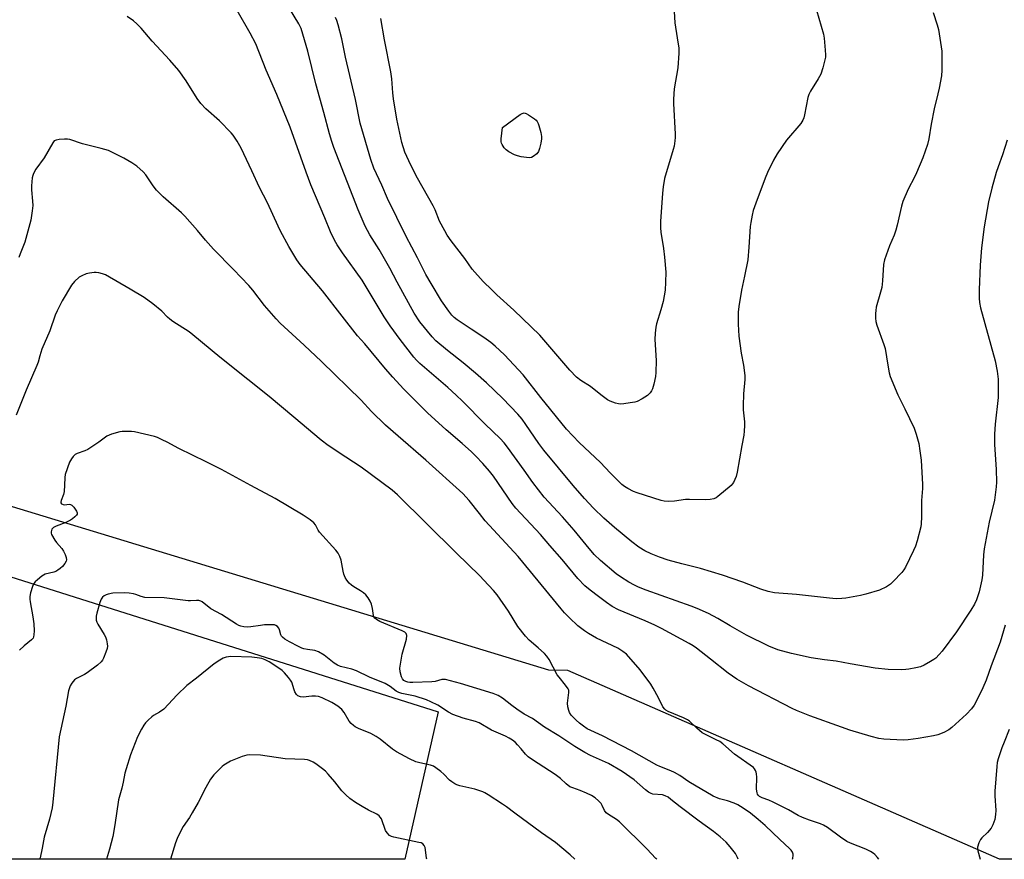
# Model space of a CAD drawing. Units: inches. Extents: x 1183769 to 1189769, y 533458 to 537458.
# Drawn here: x 1186169 to 1186534, y 533458 to 533769 of the extents above; entities that cross this region are included whole.
import ezdxf

# ---------------------------------------------------------------- set-up
doc = ezdxf.new("R2010")
doc.units = ezdxf.units.IN
doc.header["$MEASUREMENT"] = 0
doc.layers.add('NTRL-Farm Land', color=3, linetype='Continuous')
doc.layers.add('Undefined', color=1, linetype='Continuous')

msp = doc.modelspace()

# ---------------------------------------------------------------- linework, layer by layer
at = {"layer": 'NTRL-Farm Land'}
msp.add_lwpolyline([(1186576.85, 533458.08), (1186532.65, 533458.08), (1186372.54, 533528.11), (1186365.49, 533528.21), (1186109.39, 533606.2), (1186107.78, 533650.57), (1186118.78, 533704.87), (1186146.43, 533781.35), (1186157.91, 533801.05), (1186165.65, 533804.78), (1186346.07, 533904.12), (1186574.69, 534014.95)], dxfattribs=at)
msp.add_lwpolyline([(1186324.45, 533512.79), (1186312.11, 533458.11), (1186122.75, 533458.13), (1186122.47, 533459.04), (1186093.22, 533579.08), (1186092.67, 533583.77), (1186094.92, 533584.76), (1186097.16, 533584.52)], close=True, dxfattribs=at)
at = {"layer": 'Undefined'}
for points, elevation in [([(1186411.63, 533778.88), (1186412.2, 533768.23), (1186413.16, 533762.61), (1186413.68, 533758.76), (1186413.71, 533757), (1186413.36, 533751.47), (1186412.06, 533743.68), (1186411.69, 533739.95), (1186411.72, 533738.23), (1186412.32, 533726.87), (1186412.32, 533725.69), (1186412.22, 533724.5), (1186411.94, 533722.42), (1186411.68, 533721.27), (1186408.39, 533710.45), (1186407.87, 533707.33), (1186407.65, 533705.02), (1186406.94, 533694.54), (1186406.87, 533692.23), (1186407.02, 533690.53), (1186408.02, 533684.55), (1186408.42, 533681.37), (1186408.88, 533675.78), (1186408.81, 533672.02), (1186408.62, 533669.13), (1186407.95, 533664.86), (1186407.1, 533661.78), (1186405.44, 533656.54), (1186405.22, 533655.41), (1186404.93, 533653.13), (1186404.83, 533650.8), (1186405.28, 533643.04), (1186405.25, 533638.58), (1186405.13, 533637.1), (1186404.46, 533634.18), (1186403.95, 533632.47), (1186403.56, 533631.71), (1186403.09, 533631.02), (1186402.12, 533630), (1186400.1, 533628.74), (1186398.23, 533627.82), (1186397.39, 533627.59), (1186395.67, 533627.28), (1186393.35, 533626.91), (1186392.2, 533626.81), (1186391.35, 533626.91), (1186390.24, 533627.23), (1186388.32, 533627.92), (1186387.28, 533628.41), (1186384.78, 533630.22), (1186381.02, 533633.33), (1186377.44, 533635.56), (1186375.8, 533636.8), (1186373.32, 533639.38), (1186368.86, 533644.66), (1186362.15, 533652.34), (1186352.55, 533661.67), (1186346.28, 533667.35), (1186344.35, 533669.18), (1186341.2, 533672.31), (1186337.1, 533676.85), (1186334.34, 533680.76), (1186329.28, 533687.35), (1186327.86, 533689.48), (1186326.96, 533691.02), (1186325, 533694.71), (1186323.34, 533698.81), (1186322.63, 533700.39), (1186316.85, 533710.63), (1186314.33, 533715.43), (1186312.17, 533720.25), (1186311.07, 533723.79), (1186309.23, 533732.52), (1186307.94, 533739.96), (1186307.66, 533742.23), (1186307.3, 533747.4), (1186306.91, 533749.98), (1186304.61, 533761.87), (1186303.24, 533769.84)], 362), ([(1186508.05, 533771.99), (1186509.55, 533767.45), (1186510.02, 533765.74), (1186511.22, 533757.63), (1186511.21, 533750.63), (1186511.07, 533748.59), (1186510.21, 533743.92), (1186509.78, 533741.9), (1186508.4, 533736.33), (1186507.31, 533730.61), (1186506.38, 533725.21), (1186505.88, 533723.08), (1186504.2, 533718.17), (1186501.83, 533712.55), (1186501.1, 533710.97), (1186498.77, 533706.52), (1186496.72, 533701.94), (1186496.25, 533700.26), (1186494.71, 533693.21), (1186494.24, 533691.33), (1186493.53, 533689.44), (1186491.84, 533685.47), (1186489.99, 533680.29), (1186489.65, 533678.61), (1186489.24, 533672.58), (1186488.95, 533670.09), (1186488.55, 533668.39), (1186486.95, 533662.74), (1186486.73, 533661.59), (1186486.65, 533660.41), (1186486.63, 533658.64), (1186486.76, 533657.48), (1186487.16, 533656.11), (1186489.73, 533648.93), (1186490.18, 533647.51), (1186491.19, 533641.32), (1186491.75, 533638.43), (1186492.12, 533637.02), (1186494.95, 533630.26), (1186497.53, 533625.08), (1186500.94, 533617.89), (1186501.73, 533615.66), (1186502.7, 533612.25), (1186503.14, 533609.56), (1186503.58, 533606.07), (1186504.05, 533596.98), (1186504.03, 533595.51), (1186503.71, 533591.07), (1186503.75, 533585.09), (1186503.62, 533582.46), (1186503.48, 533581.3), (1186502.11, 533576.13), (1186501.51, 533574.15), (1186500.78, 533572.52), (1186497.74, 533566.36), (1186497.14, 533565.34), (1186496.42, 533564.44), (1186493.25, 533561.06), (1186492.22, 533560.06), (1186490.77, 533559.13), (1186488.16, 533557.88), (1186483.04, 533556.41), (1186481.04, 533555.94), (1186475.59, 533554.9), (1186474.12, 533554.75), (1186472.03, 533554.7), (1186469.65, 533554.86), (1186457.36, 533556.27), (1186449.23, 533556.92), (1186446.89, 533557.35), (1186444.12, 533558.28), (1186437.48, 533560.81), (1186429.87, 533563.4), (1186421.77, 533565.85), (1186414.79, 533567.61), (1186409.81, 533568.98), (1186406.56, 533570.06), (1186403.42, 533571.33), (1186401.12, 533572.41), (1186398.88, 533573.77), (1186396.3, 533575.72), (1186389.91, 533581.08), (1186385.95, 533584.53), (1186382.13, 533588.26), (1186378.81, 533591.87), (1186374.57, 533596.64), (1186363.66, 533609.75), (1186361.79, 533612.24), (1186357.06, 533619.3), (1186355.65, 533621.2), (1186354.02, 533623.09), (1186348.45, 533628.95), (1186342.44, 533634.67), (1186338.33, 533638.36), (1186333.8, 533642.08), (1186327.94, 533646.72), (1186323.66, 533650.3), (1186322.27, 533651.72), (1186317.73, 533657.39), (1186315.61, 533660.54), (1186309.33, 533672.05), (1186306.64, 533677.21), (1186302.59, 533684.21), (1186299.2, 533689.57), (1186297.39, 533692.86), (1186294.82, 533698.88), (1186285.86, 533721.99), (1186285.06, 533724.21), (1186284.19, 533727.06), (1186282.13, 533734.98), (1186279.11, 533745.63), (1186276.16, 533757.69), (1186273.72, 533766.07), (1186272.89, 533767.87), (1186268.98, 533774.14)], 358), ([(1186463.88, 533775.88), (1186467.36, 533763.93), (1186467.61, 533762.48), (1186468.01, 533758.09), (1186468.12, 533756.33), (1186468.06, 533755.46), (1186467.07, 533751.45), (1186466.37, 533749.2), (1186465.44, 533747.49), (1186462.56, 533742.85), (1186461.91, 533741.58), (1186461.6, 533740.46), (1186460.33, 533734.06), (1186460.04, 533732.92), (1186459.73, 533732.1), (1186458.9, 533730.9), (1186453.62, 533724.63), (1186450.22, 533719.59), (1186448.81, 533717.31), (1186446.64, 533712.74), (1186445.7, 533710.55), (1186442.26, 533701.33), (1186441.35, 533698.61), (1186440.91, 533696.94), (1186440.37, 533694.11), (1186440.18, 533692.67), (1186439.69, 533685.02), (1186439.29, 533680.28), (1186438.06, 533674.23), (1186436.93, 533669.13), (1186435.96, 533662.98), (1186435.75, 533660.97), (1186435.71, 533656.53), (1186435.95, 533652.07), (1186436.88, 533645.7), (1186437.72, 533641.27), (1186438.2, 533637.45), (1186438.16, 533635.97), (1186437.69, 533630.64), (1186437.57, 533626.15), (1186437.61, 533624.67), (1186438.02, 533620.32), (1186438.08, 533618.87), (1186437.97, 533616.81), (1186437.8, 533615.37), (1186437.04, 533611.47), (1186435.38, 533601.64), (1186434.97, 533599.96), (1186433.98, 533597.83), (1186433.51, 533597.1), (1186433.13, 533596.68), (1186428.21, 533592.62), (1186427.51, 533592.13), (1186426.75, 533591.76), (1186425.32, 533591.46), (1186423.56, 533591.31), (1186417.66, 533591.5), (1186416.2, 533591.49), (1186412.15, 533590.9), (1186409.78, 533590.79), (1186408.3, 533590.84), (1186407.15, 533591.07), (1186398.24, 533593.94), (1186396.89, 533594.49), (1186394.86, 533595.54), (1186393.62, 533596.24), (1186392.6, 533597), (1186388.29, 533601.33), (1186384.66, 533605.22), (1186376.76, 533612.66), (1186372.13, 533617.59), (1186362.56, 533629.35), (1186356.02, 533637.72), (1186349.14, 533645.07), (1186345.69, 533648.36), (1186344.03, 533649.7), (1186341.48, 533651.55), (1186336.72, 533654.61), (1186331.58, 533658.05), (1186330.44, 533658.92), (1186329.52, 533659.85), (1186328.46, 533661.26), (1186325.79, 533665.16), (1186321.87, 533671.5), (1186319.95, 533674.94), (1186316.86, 533681.04), (1186312.58, 533688.92), (1186305.74, 533703.11), (1186303.62, 533708.01), (1186300.69, 533714.36), (1186299.51, 533717.47), (1186295.61, 533730.96), (1186293.83, 533739.75), (1186290.18, 533755.5), (1186288.77, 533762.26), (1186287.4, 533767.39), (1186286.9, 533769.09), (1186286.49, 533770.18)], 360), ([(1186534.7, 533544.88), (1186532.86, 533538.62), (1186529.55, 533529.76), (1186527.69, 533524.5), (1186526.47, 533521.62), (1186525.37, 533519.34), (1186523.19, 533515.26), (1186522.21, 533513.81), (1186520.44, 533511.83), (1186514.98, 533506.9), (1186513.79, 533506.02), (1186511.96, 533505.12), (1186509.8, 533504.21), (1186508.12, 533503.8), (1186502.43, 533502.85), (1186498.71, 533502.41), (1186496.96, 533502.31), (1186489.78, 533502.58), (1186487.83, 533502.91), (1186485.08, 533503.57), (1186477.11, 533505.95), (1186474, 533507.01), (1186462.34, 533511.32), (1186457.33, 533513.28), (1186455.7, 533514), (1186439.58, 533522.39), (1186435.27, 533524.82), (1186432.01, 533527.08), (1186425.51, 533532.31), (1186420.22, 533536.36), (1186419.03, 533537.21), (1186417.51, 533538.14), (1186407.26, 533543.65), (1186404.88, 533544.83), (1186401.22, 533546.51), (1186391.4, 533550.54), (1186388.98, 533551.8), (1186386.9, 533553.23), (1186382.93, 533556.2), (1186380.18, 533558.36), (1186378.88, 533559.5), (1186376.26, 533562.18), (1186370.47, 533569.21), (1186365.94, 533574.46), (1186362.38, 533578.44), (1186353.34, 533588.24), (1186351.98, 533590.03), (1186344.98, 533600.18), (1186343.56, 533601.98), (1186341.12, 533604.84), (1186338.48, 533607.59), (1186336.8, 533609.18), (1186333.39, 533612.26), (1186327.44, 533617.31), (1186320.6, 533623.62), (1186311.67, 533632.49), (1186307.69, 533636.84), (1186304.96, 533639.96), (1186297.28, 533649.15), (1186294.63, 533652.2), (1186288.96, 533659.49), (1186281.57, 533668.8), (1186273.34, 533678.6), (1186272.13, 533680.29), (1186270.56, 533682.77), (1186269.16, 533685.25), (1186266.1, 533690.98), (1186265.18, 533692.83), (1186261.25, 533701.43), (1186258.2, 533707.2), (1186255.42, 533713.35), (1186251.44, 533721.76), (1186249.96, 533724.3), (1186248.52, 533726.51), (1186247.81, 533727.44), (1186243.44, 533731.92), (1186238.37, 533736.3), (1186236.55, 533738.23), (1186235.13, 533740.11), (1186231.11, 533746.66), (1186228.36, 533750.54), (1186225.03, 533754.3), (1186218.51, 533761.39), (1186214.35, 533766.27), (1186212.77, 533767.86), (1186211.51, 533768.97), (1186209.18, 533770.6)], 354), ([(1186535.42, 533724.69), (1186533.67, 533719.21), (1186532.08, 533714.81), (1186531.38, 533712.66), (1186529.75, 533706.85), (1186528.53, 533701.79), (1186526.92, 533692.5), (1186525.99, 533684.81), (1186525.5, 533678.3), (1186525.06, 533669.19), (1186525.03, 533666.1), (1186525.16, 533664.5), (1186525.61, 533662.57), (1186530.97, 533642.85), (1186531.75, 533639.08), (1186532.08, 533636.12), (1186532.15, 533633.73), (1186532.09, 533629.25), (1186531, 533619.42), (1186530.72, 533615.64), (1186530.79, 533611.9), (1186531.38, 533602.55), (1186531.48, 533597.88), (1186531.43, 533596.14), (1186530.72, 533591.27), (1186528.73, 533583.02), (1186526.88, 533573.2), (1186526.66, 533570.92), (1186526.31, 533563.41), (1186526.07, 533561.71), (1186525.08, 533557.26), (1186524.06, 533554.28), (1186523.37, 533552.69), (1186522.03, 533550.39), (1186516.62, 533542.39), (1186511.42, 533535.29), (1186510.24, 533533.96), (1186508.98, 533532.7), (1186508.29, 533532.15), (1186507.03, 533531.37), (1186504.69, 533530.07), (1186503.35, 533529.48), (1186501.63, 533529.05), (1186499.01, 533528.53), (1186497.84, 533528.41), (1186496.36, 533528.38), (1186491.31, 533528.43), (1186486.49, 533528.95), (1186477.21, 533530.5), (1186472.04, 533531.53), (1186467.72, 533532.05), (1186462.83, 533532.75), (1186455.44, 533534.33), (1186450.44, 533535.8), (1186447.04, 533537.16), (1186438.84, 533541.19), (1186432.73, 533544.61), (1186428.15, 533547.39), (1186424.75, 533549.2), (1186420.5, 533551.08), (1186418.31, 533551.95), (1186401.58, 533557.9), (1186398.83, 533558.97), (1186397.24, 533559.72), (1186395.23, 533560.85), (1186392.11, 533562.8), (1186390.46, 533563.97), (1186384.67, 533568.89), (1186382.38, 533571.13), (1186379.35, 533574.66), (1186374.88, 533580.09), (1186370.56, 533585.06), (1186363.76, 533592.33), (1186359.63, 533597.73), (1186356.38, 533602.35), (1186350.23, 533610.83), (1186348.95, 533612.47), (1186347.49, 533614.11), (1186341.96, 533619.46), (1186333.54, 533627.91), (1186331.23, 533630.14), (1186328.03, 533633.04), (1186317.75, 533641.9), (1186316.51, 533643.08), (1186315.43, 533644.27), (1186310.41, 533650.77), (1186306.72, 533655.83), (1186304.53, 533659.23), (1186296.33, 533672.75), (1186288.98, 533682.94), (1186287.07, 533685.89), (1186286.03, 533687.65), (1186284.57, 533690.76), (1186282.46, 533695.94), (1186277.33, 533708.07), (1186275.51, 533712.82), (1186269.67, 533729.53), (1186264.66, 533741.64), (1186260.77, 533750.62), (1186256.95, 533760.37), (1186254.83, 533764.41), (1186249.92, 533772.76)], 356)]:
    msp.add_lwpolyline(points, dxfattribs=dict(at, elevation=elevation))
at = {"layer": 'Undefined', "elevation": 364}
msp.add_lwpolyline([(1186358.24, 533718.2), (1186355.31, 533718.54), (1186353.87, 533718.85), (1186352.77, 533719.3), (1186350.66, 533720.39), (1186349.69, 533721.05), (1186348.95, 533721.89), (1186348.18, 533723.07), (1186347.96, 533723.56), (1186347.82, 533724.09), (1186347.82, 533725.24), (1186348.33, 533729.37), (1186354.95, 533734.18), (1186355.66, 533734.61), (1186356.38, 533734.81), (1186357.09, 533734.63), (1186358.05, 533734.08), (1186360.18, 533732.59), (1186360.83, 533732.05), (1186361.19, 533731.64), (1186361.57, 533730.89), (1186361.85, 533730.07), (1186362.54, 533727.5), (1186362.82, 533726.07), (1186362.82, 533725.22), (1186362.55, 533723.52), (1186362.11, 533721.55), (1186361.71, 533720.51), (1186361.03, 533719.68), (1186359.77, 533718.64), (1186359.07, 533718.3)], close=True, dxfattribs=at)
at = {"layer": 'Undefined'}
for points in [[(1186487.89, 533458.09, 352), (1186487.4, 533458.77, 352), (1186486.45, 533459.82, 352), (1186485.82, 533460.38, 352), (1186484.85, 533460.99, 352), (1186483.03, 533461.88, 352), (1186477.43, 533464.03, 352), (1186475.99, 533464.71, 352), (1186473.67, 533466.28, 352), (1186468.85, 533469.87, 352), (1186467.36, 533470.75, 352), (1186466.3, 533471.19, 352), (1186462.23, 533472.54, 352), (1186459.52, 533473.56, 352), (1186458.01, 533474.34, 352), (1186454.35, 533476.46, 352), (1186448.74, 533479.32, 352), (1186447.1, 533480.06, 352), (1186444.6, 533480.89, 352), (1186443.69, 533481.34, 352), (1186443.13, 533481.85, 352), (1186442.89, 533482.24, 352), (1186442.73, 533482.69, 352), (1186442.58, 533484.07, 352), (1186442.6, 533488.59, 352), (1186442.54, 533489.78, 352), (1186442.44, 533490.36, 352), (1186442.17, 533491.05, 352), (1186441.78, 533491.68, 352), (1186441.43, 533492.06, 352), (1186434.41, 533497.09, 352), (1186430, 533500.87, 352), (1186428.89, 533501.72, 352), (1186427.63, 533502.42, 352), (1186423.33, 533504.42, 352), (1186422.33, 533505.02, 352), (1186420.36, 533506.7, 352), (1186417.66, 533509.28, 352), (1186416.99, 533509.78, 352), (1186415.43, 533510.55, 352), (1186409.72, 533512.93, 352), (1186408.95, 533513.35, 352), (1186408.51, 533513.71, 352), (1186407.85, 533514.6, 352), (1186406.25, 533517.9, 352), (1186404.26, 533521.49, 352), (1186403.3, 533522.99, 352), (1186399.44, 533528.33, 352), (1186394.32, 533534.11, 352), (1186393.02, 533535.18, 352), (1186391.15, 533536.36, 352), (1186383.19, 533540.11, 352), (1186380.2, 533541.78, 352), (1186378.81, 533542.74, 352), (1186376.33, 533544.69, 352), (1186373.16, 533547.55, 352), (1186371.38, 533549.42, 352), (1186370.06, 533550.93, 352), (1186354.11, 533570.37, 352), (1186341.97, 533583.59, 352), (1186339.77, 533586.28, 352), (1186336.05, 533591.07, 352), (1186333.65, 533593.7, 352), (1186319.93, 533606.06, 352), (1186309.71, 533614.98, 352), (1186304.99, 533618.98, 352), (1186299.8, 533624.12, 352), (1186295.92, 533628.3, 352), (1186281.3, 533642.65, 352), (1186274.86, 533648.69, 352), (1186265.86, 533656.9, 352), (1186264.39, 533658.49, 352), (1186260.14, 533663.44, 352), (1186255.81, 533669.06, 352), (1186254.35, 533670.85, 352), (1186248.67, 533676.73, 352), (1186241.22, 533684.22, 352), (1186238.24, 533687.57, 352), (1186235.29, 533691.19, 352), (1186230.63, 533696.46, 352), (1186229.37, 533697.69, 352), (1186222.6, 533703.72, 352), (1186220.05, 533706.11, 352), (1186218.79, 533707.77, 352), (1186216.1, 533711.86, 352), (1186215.16, 533712.92, 352), (1186212.74, 533715.01, 352), (1186210.87, 533716.28, 352), (1186207.92, 533717.96, 352), (1186203.81, 533720.1, 352), (1186202.25, 533720.82, 352), (1186199.57, 533721.63, 352), (1186192.58, 533723.31, 352), (1186187.91, 533724.96, 352), (1186187.07, 533725.07, 352), (1186185.93, 533725.06, 352), (1186183.93, 533724.93, 352), (1186182.86, 533724.75, 352), (1186182.18, 533724.39, 352), (1186181.64, 533723.76, 352), (1186178.36, 533718.18, 352), (1186175.37, 533713.9, 352), (1186174.51, 533712.39, 352), (1186174.19, 533711.6, 352), (1186173.99, 533710.74, 352), (1186173.69, 533707.78, 352), (1186173.68, 533706.32, 352), (1186174.11, 533702.11, 352), (1186174.17, 533700.48, 352), (1186174.01, 533698.52, 352), (1186173.42, 533694.99, 352), (1186171.19, 533686.84, 352), (1186169.51, 533682.54, 352), (1186169.05, 533681.15, 352)], [(1186455.83, 533458.09, 350), (1186455.95, 533458.45, 350), (1186456.16, 533459.52, 350), (1186456.11, 533460.03, 350), (1186455.83, 533460.74, 350), (1186455.39, 533461.41, 350), (1186454.8, 533462.05, 350), (1186451.17, 533465.39, 350), (1186445.74, 533470.62, 350), (1186443.2, 533472.9, 350), (1186440.34, 533475.22, 350), (1186437.6, 533477.08, 350), (1186435.56, 533478.25, 350), (1186434.24, 533478.88, 350), (1186431.76, 533479.72, 350), (1186428.79, 533480.55, 350), (1186426.5, 533481.5, 350), (1186417.49, 533486.83, 350), (1186414.05, 533489.11, 350), (1186412.09, 533490.3, 350), (1186410.76, 533490.91, 350), (1186406.73, 533492.46, 350), (1186405.52, 533493.03, 350), (1186396.18, 533498.24, 350), (1186385.39, 533503.86, 350), (1186379.79, 533506.51, 350), (1186378.39, 533507.38, 350), (1186376.84, 533508.56, 350), (1186375.62, 533509.71, 350), (1186373.87, 533511.58, 350), (1186373.21, 533512.46, 350), (1186372.89, 533513.2, 350), (1186372.62, 533514.56, 350), (1186372.5, 533515.94, 350), (1186372.98, 533519.94, 350), (1186372.9, 533520.75, 350), (1186372.7, 533521.26, 350), (1186371.73, 533522.67, 350), (1186369.32, 533525.56, 350), (1186368.65, 533526.49, 350), (1186365.64, 533532.11, 350), (1186364.78, 533533.45, 350), (1186363.88, 533534.44, 350), (1186361.6, 533536.54, 350), (1186358.19, 533539.27, 350), (1186356.84, 533540.78, 350), (1186353.98, 533544.39, 350), (1186350.54, 533550.09, 350), (1186346.32, 533556.14, 350), (1186344.97, 533557.78, 350), (1186341.49, 533561.58, 350), (1186339.94, 533563.18, 350), (1186331.13, 533571.74, 350), (1186309.45, 533593.17, 350), (1186307.4, 533594.89, 350), (1186295.96, 533603.43, 350), (1186290.31, 533607.22, 350), (1186283.69, 533611.5, 350), (1186281.11, 533613.41, 350), (1186271.02, 533622.04, 350), (1186261.88, 533629.6, 350), (1186253.97, 533635.98, 350), (1186243.55, 533644.23, 350), (1186233.56, 533652.58, 350), (1186232.13, 533653.62, 350), (1186226.16, 533657.47, 350), (1186224.96, 533658.32, 350), (1186224.17, 533659.02, 350), (1186222.01, 533661.26, 350), (1186218.74, 533664.07, 350), (1186215.49, 533666.31, 350), (1186210.33, 533669.49, 350), (1186201.17, 533674.74, 350), (1186200.07, 533675.16, 350), (1186198.63, 533675.53, 350), (1186197.76, 533675.62, 350), (1186196.9, 533675.58, 350), (1186195.18, 533675.36, 350), (1186194.05, 533675.1, 350), (1186192.43, 533674.45, 350), (1186191.44, 533673.85, 350), (1186189.72, 533672.26, 350), (1186188.6, 533670.91, 350), (1186185.11, 533665.12, 350), (1186183.18, 533661.44, 350), (1186182.53, 533659.86, 350), (1186180.48, 533654.04, 350), (1186177.58, 533647.22, 350), (1186176.77, 533644.76, 350), (1186176.14, 533642.38, 350), (1186175.72, 533641.1, 350), (1186171.76, 533632.06, 350), (1186168.07, 533622.73, 350)], [(1186435.73, 533458.1, 348), (1186435.5, 533458.76, 348), (1186434.75, 533460.28, 348), (1186432.82, 533462.73, 348), (1186431.23, 533464.42, 348), (1186429.06, 533466.42, 348), (1186426.64, 533468.39, 348), (1186421.29, 533472.24, 348), (1186414.17, 533477.55, 348), (1186410.8, 533480.28, 348), (1186409.72, 533481.07, 348), (1186408.72, 533481.61, 348), (1186407.64, 533481.98, 348), (1186404.14, 533482.24, 348), (1186403.41, 533482.47, 348), (1186402.47, 533482.93, 348), (1186401.34, 533483.78, 348), (1186397.15, 533487.52, 348), (1186392.74, 533490.59, 348), (1186387.67, 533493.58, 348), (1186380.97, 533496.56, 348), (1186378.91, 533497.66, 348), (1186375.12, 533499.9, 348), (1186369.18, 533503.91, 348), (1186363.9, 533507.02, 348), (1186359.44, 533510.31, 348), (1186356.43, 533511.95, 348), (1186353.69, 533513.71, 348), (1186351.75, 533515.06, 348), (1186348.31, 533517.86, 348), (1186346.76, 533518.81, 348), (1186344.85, 533519.54, 348), (1186332.79, 533523.31, 348), (1186327.22, 533524.69, 348), (1186326.39, 533524.76, 348), (1186325.83, 533524.69, 348), (1186323.33, 533524.02, 348), (1186322.21, 533523.86, 348), (1186315.15, 533523.63, 348), (1186313.98, 533523.66, 348), (1186313.21, 533523.78, 348), (1186312.51, 533524.01, 348), (1186311.82, 533524.41, 348), (1186311.25, 533524.99, 348), (1186310.91, 533525.7, 348), (1186310.45, 533527.59, 348), (1186310.34, 533528.98, 348), (1186310.51, 533530.42, 348), (1186311.21, 533534.14, 348), (1186312.79, 533539.64, 348), (1186312.85, 533541.04, 348), (1186312.64, 533541.76, 348), (1186312.09, 533542.26, 348), (1186311.11, 533542.77, 348), (1186302.87, 533546.2, 348), (1186301.61, 533546.95, 348), (1186300.99, 533547.51, 348), (1186300.7, 533547.96, 348), (1186300.51, 533548.44, 348), (1186300.12, 533551.08, 348), (1186299.73, 533552.69, 348), (1186299.27, 533553.74, 348), (1186298.54, 533555, 348), (1186297.68, 533556.16, 348), (1186296.86, 533556.87, 348), (1186295.71, 533557.64, 348), (1186293.25, 533559.04, 348), (1186292.34, 533559.68, 348), (1186291.56, 533560.48, 348), (1186290.68, 533561.6, 348), (1186290.07, 533562.55, 348), (1186289.56, 533563.75, 348), (1186289.28, 533564.86, 348), (1186288.49, 533568.96, 348), (1186288.03, 533570.31, 348), (1186287.43, 533571.57, 348), (1186286.59, 533572.7, 348), (1186280.54, 533579.42, 348), (1186280.04, 533580.13, 348), (1186279.03, 533582.03, 348), (1186278.37, 533582.88, 348), (1186277.03, 533583.93, 348), (1186274.39, 533585.71, 348), (1186264.06, 533591.86, 348), (1186255.01, 533596.67, 348), (1186244.19, 533602.57, 348), (1186238.47, 533605.44, 348), (1186228.29, 533610.34, 348), (1186224.02, 533612.76, 348), (1186222.23, 533613.65, 348), (1186220.4, 533614.48, 348), (1186219.31, 533614.86, 348), (1186211.89, 533616.57, 348), (1186210.74, 533616.71, 348), (1186208.74, 533616.74, 348), (1186207.31, 533616.67, 348), (1186206.46, 533616.53, 348), (1186203.33, 533615.65, 348), (1186201.71, 533615.01, 348), (1186198.69, 533612.79, 348), (1186194.56, 533610.03, 348), (1186193.53, 533609.54, 348), (1186190.61, 533608.52, 348), (1186189.89, 533608.14, 348), (1186189.14, 533607.42, 348), (1186188.51, 533606.56, 348), (1186187.87, 533605.31, 348), (1186186.18, 533600.7, 348), (1186186.03, 533599.61, 348), (1186186.01, 533596.78, 348), (1186185.81, 533594.42, 348), (1186185.55, 533593.27, 348), (1186184.72, 533591.16, 348), (1186184.59, 533590.45, 348), (1186184.62, 533590.24, 348), (1186184.85, 533589.89, 348), (1186185.46, 533589.56, 348), (1186185.94, 533589.53, 348), (1186187.75, 533589.73, 348), (1186188.22, 533589.66, 348), (1186188.65, 533589.41, 348), (1186189.41, 533588.62, 348), (1186190.39, 533587.21, 348), (1186190.66, 533586.51, 348), (1186190.61, 533586.07, 348), (1186190.37, 533585.65, 348), (1186189.82, 533585.05, 348), (1186188.94, 533584.29, 348), (1186188.22, 533583.81, 348), (1186186.4, 533582.98, 348), (1186182.83, 533581.62, 348), (1186181.83, 533581.09, 348), (1186181.31, 533580.49, 348), (1186181.1, 533580.01, 348), (1186180.99, 533579.49, 348), (1186181.02, 533578.97, 348), (1186181.19, 533578.45, 348), (1186182.33, 533576.41, 348), (1186182.99, 533575.49, 348), (1186185, 533573.31, 348), (1186185.61, 533572.36, 348), (1186186.17, 533571.03, 348), (1186186.53, 533569.95, 348), (1186186.66, 533569.16, 348), (1186186.58, 533568.66, 348), (1186186.09, 533567.73, 348), (1186185.22, 533566.64, 348), (1186184.41, 533565.88, 348), (1186183.49, 533565.24, 348), (1186182.77, 533564.82, 348), (1186182.01, 533564.5, 348), (1186178.81, 533563.79, 348), (1186177.59, 533563.04, 348), (1186175.99, 533561.75, 348), (1186175.14, 533560.96, 348), (1186174.62, 533560.29, 348), (1186174.15, 533559.27, 348), (1186173.36, 533556.83, 348), (1186173.13, 533555.51, 348), (1186173.08, 533554.53, 348), (1186173.19, 533553.48, 348), (1186174.27, 533547.96, 348), (1186174.61, 533545.36, 348), (1186174.66, 533542.77, 348), (1186174.59, 533541.35, 348), (1186174.46, 533540.54, 348), (1186174.28, 533540.05, 348), (1186173.76, 533539.43, 348), (1186171.03, 533537.24, 348), (1186169.3, 533535.66, 348)], [(1186405.56, 533458.1, 346), (1186405.19, 533458.44, 346), (1186401.83, 533462, 346), (1186391.74, 533471.95, 346), (1186390.59, 533472.87, 346), (1186387.67, 533474.69, 346), (1186386.81, 533475.36, 346), (1186386.21, 533476.18, 346), (1186385.35, 533478.09, 346), (1186384.93, 533478.76, 346), (1186383.96, 533479.77, 346), (1186382.66, 533480.88, 346), (1186381.3, 533481.77, 346), (1186379.55, 533482.66, 346), (1186377.12, 533483.64, 346), (1186374.38, 533484.52, 346), (1186373.34, 533485.01, 346), (1186371.94, 533486.07, 346), (1186369.9, 533487.99, 346), (1186367.86, 533489.52, 346), (1186359.46, 533494.99, 346), (1186357.91, 533496.09, 346), (1186356.87, 533497.08, 346), (1186355.32, 533499.06, 346), (1186353.97, 533500.58, 346), (1186353.14, 533501.39, 346), (1186352.03, 533502.24, 346), (1186350.86, 533503, 346), (1186349.42, 533503.76, 346), (1186344.28, 533506, 346), (1186339.71, 533508.65, 346), (1186338.39, 533509.16, 346), (1186333.73, 533510.44, 346), (1186329.88, 533511.74, 346), (1186328.39, 533512.57, 346), (1186324.39, 533515.2, 346), (1186321.82, 533516.5, 346), (1186320.22, 533517.18, 346), (1186315.97, 533518.57, 346), (1186311.06, 533519.59, 346), (1186309.93, 533519.91, 346), (1186308.92, 533520.44, 346), (1186306.72, 533522.1, 346), (1186304.87, 533523.24, 346), (1186298.99, 533525.61, 346), (1186294.22, 533527.98, 346), (1186292.54, 533528.55, 346), (1186288.26, 533529.61, 346), (1186287.17, 533530, 346), (1186285.96, 533530.8, 346), (1186282.25, 533533.76, 346), (1186280.07, 533535.06, 346), (1186278.76, 533535.47, 346), (1186276.01, 533535.85, 346), (1186274.71, 533536.13, 346), (1186273.94, 533536.37, 346), (1186272.66, 533536.94, 346), (1186269.38, 533538.66, 346), (1186267.64, 533539.75, 346), (1186266.75, 533540.46, 346), (1186266.44, 533540.83, 346), (1186266.22, 533541.25, 346), (1186265.7, 533543.13, 346), (1186265.42, 533543.78, 346), (1186264.98, 533544.35, 346), (1186264.33, 533544.79, 346), (1186263.83, 533544.96, 346), (1186262.99, 533545.04, 346), (1186260.07, 533544.96, 346), (1186258.61, 533544.82, 346), (1186255.05, 533544.25, 346), (1186253.88, 533544.16, 346), (1186252.44, 533544.21, 346), (1186251.32, 533544.46, 346), (1186250.61, 533544.77, 346), (1186249.67, 533545.29, 346), (1186244.21, 533548.83, 346), (1186240.24, 533550.96, 346), (1186237, 533553.53, 346), (1186236.5, 533553.81, 346), (1186235.74, 533554.03, 346), (1186234.92, 533554.09, 346), (1186232.65, 533553.92, 346), (1186231.78, 533553.94, 346), (1186222.9, 533554.96, 346), (1186215.69, 533555.18, 346), (1186214.38, 533555.46, 346), (1186212.39, 533556.3, 346), (1186211.6, 533556.53, 346), (1186209.93, 533556.77, 346), (1186208.24, 533556.9, 346), (1186203.84, 533556.69, 346), (1186202.14, 533556.39, 346), (1186201.35, 533556.13, 346), (1186200.63, 533555.76, 346), (1186200.05, 533555.21, 346), (1186199.57, 533554.55, 346), (1186199.02, 533553.24, 346), (1186197.9, 533549.32, 346), (1186197.72, 533548.19, 346), (1186197.75, 533546.77, 346), (1186197.95, 533545.97, 346), (1186198.3, 533545.22, 346), (1186200.64, 533541.48, 346), (1186201.12, 533540.5, 346), (1186201.47, 533539.39, 346), (1186201.78, 533537.96, 346), (1186201.87, 533537.1, 346), (1186201.77, 533536.22, 346), (1186201.32, 533534.85, 346), (1186200.44, 533532.7, 346), (1186200.04, 533531.95, 346), (1186199.5, 533531.28, 346), (1186198.16, 533530.11, 346), (1186194.41, 533527.18, 346), (1186193.39, 533526.57, 346), (1186190.45, 533525.08, 346), (1186189.71, 533524.61, 346), (1186189.12, 533524.04, 346), (1186188.64, 533523.38, 346), (1186188.1, 533522.42, 346), (1186187.78, 533521.64, 346), (1186187.5, 533520.48, 346), (1186186.44, 533514.88, 346), (1186184.02, 533503.54, 346), (1186181.63, 533479.24, 346), (1186181.35, 533477.19, 346), (1186180.37, 533472.98, 346), (1186178.4, 533466.31, 346), (1186177.67, 533462.26, 346), (1186176.89, 533458.61, 346), (1186176.73, 533458.12, 346)], [(1186375.23, 533458.1, 344), (1186373.41, 533459.72, 344), (1186368.06, 533464.29, 344), (1186362.78, 533467.89, 344), (1186352.87, 533475.14, 344), (1186349.85, 533477.49, 344), (1186348.41, 533478.51, 344), (1186343.07, 533482.02, 344), (1186341.86, 533482.74, 344), (1186341.09, 533483.1, 344), (1186338.09, 533484.13, 344), (1186332.55, 533485.31, 344), (1186331.46, 533485.66, 344), (1186330.71, 533486.02, 344), (1186329.55, 533486.76, 344), (1186328.67, 533487.44, 344), (1186326.55, 533489.64, 344), (1186325.48, 533490.58, 344), (1186323.68, 533491.98, 344), (1186322.73, 533492.56, 344), (1186321.66, 533492.93, 344), (1186317.72, 533493.79, 344), (1186316.24, 533494.22, 344), (1186313.85, 533495.35, 344), (1186309.03, 533497.91, 344), (1186307.59, 533498.91, 344), (1186302.95, 533502.63, 344), (1186301.51, 533503.61, 344), (1186299.51, 533504.74, 344), (1186295.02, 533506.62, 344), (1186293.77, 533507.25, 344), (1186293.07, 533507.72, 344), (1186292.22, 533508.44, 344), (1186291.48, 533509.28, 344), (1186289.67, 533512.53, 344), (1186288.81, 533513.68, 344), (1186287.27, 533514.88, 344), (1186285.1, 533516.22, 344), (1186281.47, 533517.99, 344), (1186280.13, 533518.44, 344), (1186279.04, 533518.57, 344), (1186277.65, 533518.6, 344), (1186274.43, 533518.24, 344), (1186273.4, 533518.36, 344), (1186272.49, 533518.7, 344), (1186271.96, 533519.23, 344), (1186271.41, 533520.13, 344), (1186271.09, 533520.91, 344), (1186270.23, 533523.77, 344), (1186269.8, 533524.53, 344), (1186269.07, 533525.46, 344), (1186267.48, 533527.23, 344), (1186266.62, 533528.02, 344), (1186265, 533529.19, 344), (1186261.88, 533531.23, 344), (1186260.41, 533531.99, 344), (1186259.11, 533532.47, 344), (1186257.43, 533532.79, 344), (1186255.44, 533533.05, 344), (1186247.62, 533533.25, 344), (1186245.86, 533533, 344), (1186244.77, 533532.64, 344), (1186243.56, 533531.94, 344), (1186241.49, 533530.49, 344), (1186234.95, 533525.23, 344), (1186231.35, 533522.5, 344), (1186227.79, 533519.07, 344), (1186222.79, 533513.79, 344), (1186221.19, 533512.64, 344), (1186218.96, 533511.42, 344), (1186218.29, 533510.9, 344), (1186217.03, 533509.71, 344), (1186216.03, 533508.68, 344), (1186215.32, 533507.78, 344), (1186214.47, 533506.28, 344), (1186213.05, 533503.45, 344), (1186210.48, 533496.76, 344), (1186208.82, 533491.64, 344), (1186208.37, 533490, 344), (1186207.74, 533486.63, 344), (1186207.23, 533484.41, 344), (1186205.94, 533480.16, 344), (1186204.56, 533470.8, 344), (1186203.85, 533466.56, 344), (1186202.61, 533461.87, 344), (1186201.5, 533458.12, 344)], [(1186536.23, 533506.2, 352), (1186534.34, 533501.57, 352), (1186533.52, 533499.39, 352), (1186532.13, 533495.32, 352), (1186531.81, 533493.92, 352), (1186531.62, 533492.49, 352), (1186530.93, 533483.34, 352), (1186530.93, 533481.59, 352), (1186531.26, 533476.12, 352), (1186531.16, 533474.66, 352), (1186530.87, 533472.9, 352), (1186530.16, 533470.81, 352), (1186529.49, 533469.6, 352), (1186528.19, 533468.06, 352), (1186526.07, 533466.1, 352), (1186525.52, 533465.46, 352), (1186524.94, 533464.2, 352), (1186524.51, 533462.56, 352), (1186524.47, 533462.02, 352), (1186524.57, 533461.2, 352), (1186525.47, 533458.09, 352)], [(1186320.3, 533458.11, 342), (1186320.2, 533458.5, 342), (1186319.83, 533461.63, 342), (1186319.65, 533462.45, 342), (1186319.33, 533463.2, 342), (1186318.84, 533463.8, 342), (1186318.15, 533464.15, 342), (1186317.35, 533464.37, 342), (1186308.04, 533466.34, 342), (1186307.22, 533466.59, 342), (1186306.5, 533466.96, 342), (1186305.57, 533467.85, 342), (1186304.99, 533468.74, 342), (1186303.45, 533473.03, 342), (1186303.04, 533473.76, 342), (1186302.67, 533474.2, 342), (1186301.75, 533474.85, 342), (1186298.62, 533476.33, 342), (1186296.32, 533477.62, 342), (1186293.9, 533479.16, 342), (1186291.81, 533480.63, 342), (1186290.27, 533482, 342), (1186288.82, 533483.47, 342), (1186286.18, 533486.86, 342), (1186283.71, 533489.69, 342), (1186282.71, 533490.72, 342), (1186281.56, 533491.66, 342), (1186279.17, 533493.42, 342), (1186278.16, 533494.04, 342), (1186276.83, 533494.69, 342), (1186276.01, 533494.96, 342), (1186274.88, 533495.12, 342), (1186267.76, 533495.27, 342), (1186258.61, 533496.67, 342), (1186254.62, 533496.77, 342), (1186253.56, 533496.64, 342), (1186251.89, 533496.22, 342), (1186248.73, 533495.01, 342), (1186247.45, 533494.43, 342), (1186246.22, 533493.75, 342), (1186245.03, 533492.99, 342), (1186244.36, 533492.46, 342), (1186241.31, 533489.37, 342), (1186240.11, 533487.73, 342), (1186238.3, 533484.72, 342), (1186235.47, 533479.14, 342), (1186233.31, 533475.3, 342), (1186232.26, 533473.54, 342), (1186230, 533470.22, 342), (1186228.32, 533467.16, 342), (1186227.74, 533465.84, 342), (1186227.16, 533464.21, 342), (1186225.26, 533458.12, 342)]]:
    msp.add_polyline3d(points, dxfattribs=at)

doc.saveas('drawing.dxf')
